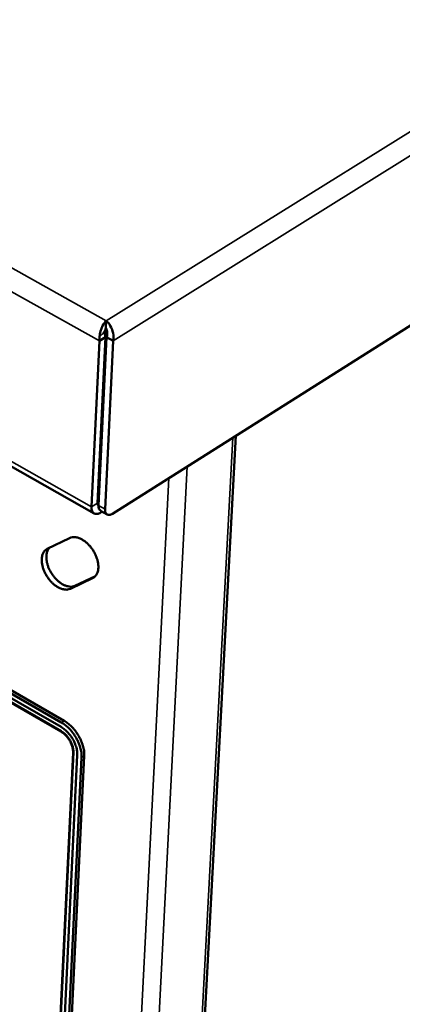
# Model space of a CAD drawing. Units: millimetres. Extents: x 65 to 5921, y 100 to 4100.
# Drawn here: x 2914 to 2969, y 3458 to 3599 of the extents above; entities that cross this region are included whole.
import ezdxf

# ---------------------------------------------------------------- set-up
doc = ezdxf.new("R2010")
doc.units = ezdxf.units.MM
doc.header["$LTSCALE"] = 20
doc.layers.add('Visible (ISO)', color=7, linetype='Continuous', lineweight=50)
doc.layers.add('Visible Narrow (ISO)', color=7, linetype='Continuous', lineweight=35)

msp = doc.modelspace()

# ---------------------------------------------------------------- linework, layer by layer
at = {"layer": 'Visible (ISO)'}
for p, q in [((2281.54, 3892.57), (2924.96, 3528.43)), ((3271.93, 3745.94), (2927.59, 3528.4)), ((2926.69, 3556.12), (2926.64, 3555.09)), ((2925.73, 3553.22), (2924.59, 3529.38)), ((2925.43, 3529.91), (2926.58, 3553.75)), ((2925.59, 3529.57), (2926.75, 3553.75)), ((2926.58, 3553.75), (2925.73, 3553.22)), ((2927.7, 3553.22), (2926.53, 3529.04)), ((2926.75, 3553.75), (2927.7, 3553.22)), ((2926.09, 3543.46), (2926.25, 3543.36)), ((2926.21, 3542.59), (2926.05, 3542.68)), ((2923.29, 3127.72), (2945.35, 3539.62)), ((2925.9, 3536), (2925.73, 3536.1)), ((2926.82, 3528.29), (2925.88, 3528.82)), ((2925.92, 3528.58), (2926.1, 3528.69)), ((2874.89, 3524.51), (2920.23, 3498.4)), ((2920.62, 3498.65), (2875.28, 3524.75)), ((2918.22, 3523.34), (2921.43, 3524.9)), ((2920.17, 3497.09), (2874.85, 3523.21)), ((2874.87, 3523.86), (2920.2, 3497.75)), ((2920.23, 3497.13), (2874.9, 3523.25)), ((2924.74, 3519.15), (2921.53, 3517.61)), ((2922.2, 3518.03), (2925.13, 3519.44)), ((2914.47, 3337.76), (2921.92, 3494.07)), ((2914.53, 3337.79), (2921.97, 3494.11)), ((2922.53, 3493.72), (2915.06, 3337.39)), ((2923.14, 3493.36), (2915.64, 3337.02)), ((2916.01, 3337.28), (2923.53, 3493.61))]:
    msp.add_line(p, q, dxfattribs=at)
at = {"layer": 'Visible (ISO)', "flags": 128}
for points in [[(2924.59, 3529.38, 0.075632), (2924.58, 3529.06, 0.088781), (2924.66, 3528.8, 0.044992), (2924.83, 3528.54, 0.09057), (2924.94, 3528.44, 0.092417), (2925.09, 3528.39, 0.046856), (2925.38, 3528.36, 0.091944), (2925.65, 3528.42, 0.078252), (2925.92, 3528.58)], [(2925.43, 3529.91, 0.079203), (2925.43, 3529.79, 0.079203), (2925.47, 3529.67, 0.060521), (2925.52, 3529.6, 0.060521), (2925.58, 3529.53)], [(2925.59, 3529.57, 0.077982), (2925.58, 3529.33, 0.077982), (2925.65, 3529.1, 0.059674), (2925.75, 3528.95, 0.059674), (2925.88, 3528.82)], [(2927.59, 3528.4, -0.078327), (2927.37, 3528.27, -0.092003), (2927.16, 3528.23, -0.046897), (2926.93, 3528.25, -0.09253), (2926.81, 3528.29, -0.090628), (2926.72, 3528.37, -0.044993), (2926.59, 3528.58, -0.088759), (2926.52, 3528.78, -0.075637), (2926.53, 3529.04)], [(2921.43, 3524.9, -0.048141), (2921.82, 3525.02, -0.077477), (2922.08, 3525.03, -0.026454), (2922.56, 3524.96, -0.045766), (2922.82, 3524.87, -0.030557), (2923.24, 3524.67, -0.033756), (2923.6, 3524.43, -0.024857), (2923.99, 3524.1, -0.026815), (2924.32, 3523.76, -0.023316), (2924.65, 3523.35, -0.023725), (2924.93, 3522.91, -0.024755), (2925.15, 3522.47, -0.02363), (2925.35, 3521.98, -0.029468), (2925.47, 3521.54, -0.02683), (2925.55, 3521.05, -0.038662), (2925.56, 3520.65, -0.035429), (2925.51, 3520.22, -0.052764), (2925.43, 3519.96, -0.031971), (2925.23, 3519.57, -0.084786), (2925.07, 3519.37, -0.055167), (2924.74, 3519.15)], [(2921.53, 3517.61, -0.048066), (2921.14, 3517.49, -0.077421), (2920.89, 3517.48, -0.026363), (2920.41, 3517.56, -0.045671), (2920.14, 3517.64, -0.030416), (2919.72, 3517.85, -0.03365), (2919.37, 3518.08, -0.024748), (2918.98, 3518.41, -0.026719), (2918.65, 3518.75, -0.02322), (2918.33, 3519.16, -0.023633), (2918.05, 3519.6, -0.024656), (2917.82, 3520.04, -0.02353), (2917.63, 3520.52, -0.029353), (2917.51, 3520.96, -0.026701), (2917.43, 3521.45, -0.03853), (2917.41, 3521.84, -0.035249), (2917.46, 3522.28, -0.052663), (2917.54, 3522.53, -0.031888), (2917.74, 3522.93, -0.084771), (2917.9, 3523.13, -0.055102), (2918.22, 3523.34)], [(2918.51, 3523.48, 0.041983), (2918.29, 3523.16, 0.069381), (2918.2, 3522.94, 0.02112), (2918.1, 3522.47, 0.040203), (2918.08, 3522.22, 0.027557), (2918.1, 3521.79, 0.030424), (2918.17, 3521.4, 0.023018), (2918.29, 3520.94, 0.024708), (2918.45, 3520.53, 0.02162), (2918.67, 3520.1, 0.022048), (2918.92, 3519.69, 0.022572), (2919.2, 3519.32, 0.021775), (2919.52, 3518.96, 0.026041), (2919.83, 3518.66, 0.023968), (2920.2, 3518.38, 0.032872), (2920.53, 3518.19, 0.029794), (2920.92, 3518.02, 0.043902), (2921.16, 3517.96, 0.024127), (2921.6, 3517.9, 0.074026), (2921.84, 3517.92, 0.045813), (2922.2, 3518.03)], [(2920.2, 3497.75, -0.025334), (2920.7, 3497.41, -0.043745), (2920.95, 3497.18, -0.00897), (2921.45, 3496.63, -0.024544), (2921.62, 3496.42, -0.023492), (2921.9, 3495.99, -0.023084), (2922.14, 3495.53, -0.026578), (2922.24, 3495.27, -0.010425), (2922.45, 3494.59, -0.047745), (2922.51, 3494.28, -0.027501), (2922.53, 3493.72)], [(2920.23, 3498.4, -0.021713), (2920.75, 3498.06, -0.038417), (2921.02, 3497.84, -0.006658), (2921.58, 3497.27, -0.021224), (2921.75, 3497.08, -0.019431), (2922.07, 3496.65, -0.019594), (2922.36, 3496.2, -0.020415), (2922.6, 3495.73, -0.019677), (2922.81, 3495.24, -0.023288), (2922.89, 3494.99, -0.007936), (2923.08, 3494.27, -0.042309), (2923.13, 3493.94, -0.023884), (2923.14, 3493.36)], [(2923.53, 3493.61, 0.023888), (2923.52, 3494.19, 0.042316), (2923.47, 3494.52, 0.007939), (2923.28, 3495.24, 0.023292), (2923.2, 3495.48, 0.019682), (2922.99, 3495.98, 0.02042), (2922.74, 3496.44, 0.019598), (2922.46, 3496.9, 0.019436), (2922.13, 3497.33, 0.021229), (2921.97, 3497.52, 0.006661), (2921.41, 3498.08, 0.038423), (2921.14, 3498.31, 0.021717), (2920.62, 3498.65)], [(2921.92, 3494.07, 0.027493), (2921.9, 3494.49, 0.047733), (2921.86, 3494.73, 0.010419), (2921.7, 3495.23, 0.026571), (2921.62, 3495.43, 0.023078), (2921.44, 3495.77, 0.023486), (2921.24, 3496.1, 0.024537), (2921.11, 3496.26, 0.008964), (2920.74, 3496.67, 0.043735), (2920.54, 3496.84, 0.025327), (2920.17, 3497.09)], [(2921.97, 3494.11, 0.027494), (2921.96, 3494.53, 0.047734), (2921.91, 3494.76, 0.010419), (2921.75, 3495.27, 0.026572), (2921.68, 3495.46, 0.023079), (2921.5, 3495.81, 0.023486), (2921.29, 3496.13, 0.024538), (2921.16, 3496.29, 0.008965), (2920.79, 3496.71, 0.043736), (2920.6, 3496.88, 0.025328), (2920.23, 3497.13)]]:
    msp.add_lwpolyline(points, format="xyb", dxfattribs=at)
at = {"layer": 'Visible (ISO)'}
for points, knots in [([(2925.71, 3553.8), (2925.75, 3554.35), (2925.93, 3554.93), (2926.17, 3555.4), (2926.33, 3555.69), (2926.51, 3555.94), (2926.69, 3556.12)], [-0.8156556, -0.8156556, -0.8156556, -0.8156556, -0.3161529, -0.3161529, -0.3161529, 0, 0, 0, 0]), ([(2927.7, 3553.22), (2927.84, 3553.9), (2927.65, 3554.76), (2927.28, 3555.4), (2927.1, 3555.69), (2926.9, 3555.94), (2926.69, 3556.12)], [-1, -1, -1, -1, -0.316153, -0.316153, -0.316153, 0, 0, 0, 0]), ([(2926.64, 3555.09), (2926.54, 3554.85), (2926.44, 3554.37), (2926.53, 3553.95), (2926.54, 3553.88), (2926.56, 3553.81), (2926.58, 3553.75)], [0, 0, 0, 0, 0.859892, 0.859892, 0.859892, 1, 1, 1, 1]), ([(2926.64, 3555.09), (2926.78, 3554.85), (2926.9, 3554.37), (2926.81, 3553.95), (2926.8, 3553.88), (2926.78, 3553.81), (2926.75, 3553.75)], [0, 0, 0, 0, 0.859892, 0.859892, 0.859892, 1, 1, 1, 1])]:
    msp.add_open_spline(points, degree=3, knots=knots, dxfattribs=at)
msp.add_open_spline([(2925.73, 3553.22), (2925.71, 3553.4), (2925.7, 3553.6), (2925.71, 3553.8)], degree=3, dxfattribs=at)
at = {"layer": 'Visible Narrow (ISO)'}
for p, q in [((2280.01, 3916.51), (2926.69, 3556.12)), ((2925.73, 3553.22), (2278.45, 3914.61)), ((2280.99, 3893.47), (2924.59, 3529.38)), ((3274.39, 3772.47), (2926.69, 3556.12)), ((3276.09, 3770.41), (2927.7, 3553.22)), ((2944.91, 3539.34), (2922.87, 3127)), ((2938.35, 3535.2), (2917.03, 3122.52)), ((2914.73, 3122.52), (2935.67, 3533.5)), ((2924.59, 3529.38), (2925.43, 3529.91)), ((2925.43, 3529.89), (2925.6, 3529.8)), ((2926.53, 3529.04), (2925.59, 3529.57)), ((2925.93, 3528.79), (2925.92, 3528.58)), ((2924.74, 3519.15), (2924.99, 3519.31)), ((2921.53, 3517.61), (2922.2, 3518.03)), ((2920.62, 3498.65), (2920.23, 3498.4)), ((2920.17, 3497.09), (2920.23, 3497.13)), ((2921.92, 3494.07), (2921.97, 3494.11)), ((2923.14, 3493.36), (2923.53, 3493.61))]:
    msp.add_line(p, q, dxfattribs=at)
msp.add_open_spline([(2926.64, 3555.09), (2926.62, 3555.04), (2926.6, 3554.99), (2926.55, 3554.88), (2926.53, 3554.83), (2926.47, 3554.69), (2926.42, 3554.6), (2926.29, 3554.39), (2926.21, 3554.28), (2925.99, 3554.04), (2925.85, 3553.92), (2925.71, 3553.8)], degree=3, knots=[-0.2537738, -0.2537738, -0.2537738, -0.2537738, -0.2226134, -0.2226134, -0.192513, -0.192513, -0.1442109, -0.1442109, -0.0801266, -0.0801266, 0, 0, 0, 0], dxfattribs=at)

doc.saveas('drawing.dxf')
